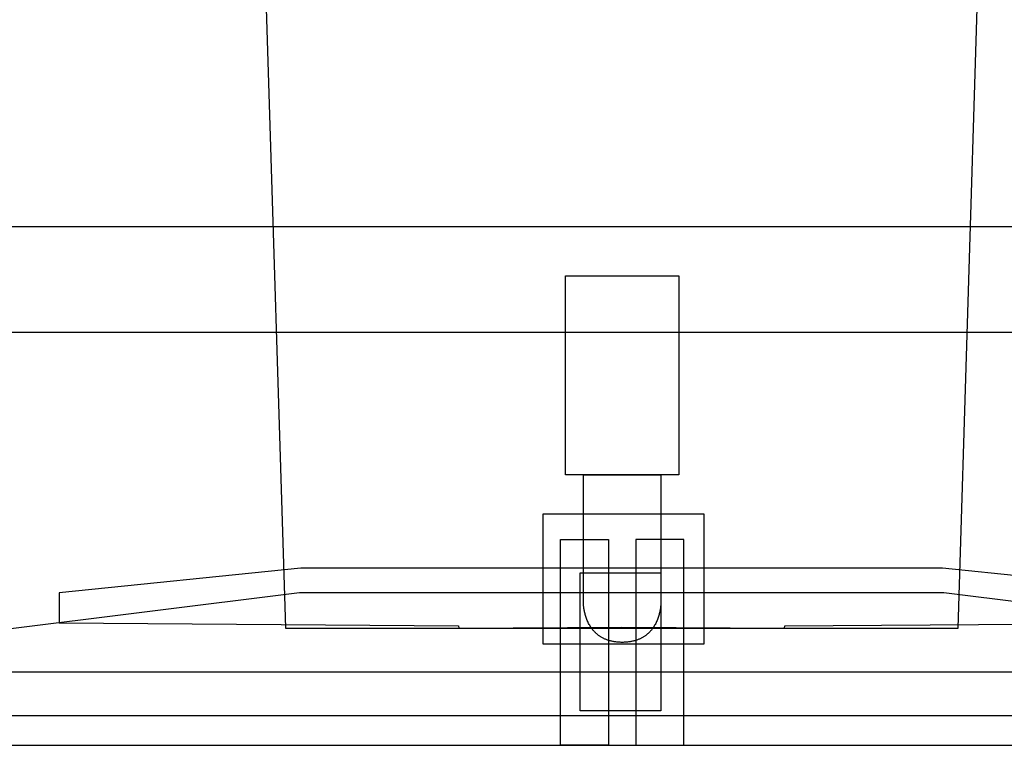
# Model space of a CAD drawing. Extents: x 20 to 2084, y 20 to 2009.
# Drawn here: x 173 to 393, y 1149 to 1311 of the extents above; entities that cross this region are included whole.
import ezdxf

# ---------------------------------------------------------------- set-up
doc = ezdxf.new("R2010")
doc.units = 0
doc.layers.get('0').update_dxf_attribs({"color": 3, "linetype": 'CONTINUOUS'})
doc.layers.add('CSLAYER3', color=3, linetype='CONTINUOUS')

# ---------------------------------------------------------------- blocks, each defined once
blk = doc.blocks.new('BLKF016')
at = {"layer": 'CSLAYER3', "color": 7, "linetype": 'CONTINUOUS'}
for p, q in [((223.484371, 1457.634942), (232.274542, 1174.709547)), ((382.500844, 1174.709547), (391.278033, 1457.634942)), ((473.813403, 1264.376656), (141.171117, 1264.376656)), ((294.819648, 1208.992079), (294.819648, 1253.386985)), ((294.819648, 1253.386985), (320.169266, 1253.386985)), ((320.169266, 1253.386985), (320.169266, 1208.992079)), ((141.171117, 1240.834079), (473.813403, 1240.834079)), ((320.169266, 1208.992079), (294.819648, 1208.992079)), ((298.821136, 1180.922409), (298.821136, 1208.988709)), ((298.821136, 1208.988709), (316.152997, 1208.988709)), ((316.152997, 1208.988709), (316.152997, 1180.922409)), ((289.832019, 1171.175495), (289.832019, 1200.259036)), ((289.832019, 1200.259036), (325.700001, 1200.259036)), ((325.700001, 1200.259036), (325.700001, 1171.175495)), ((293.713461, 1148.583225), (293.713461, 1194.570826)), ((293.713461, 1194.570826), (304.427974, 1194.570826)), ((304.427974, 1194.570826), (304.427974, 1148.583225)), ((321.275254, 1194.570826), (310.56074, 1194.570826)), ((310.56074, 1194.570826), (310.56074, 1148.583225)), ((321.275254, 1148.583225), (321.275254, 1194.570826)), ((235.761089, 1188.116315), (181.769257, 1182.608792)), ((270.012336, 1188.116315), (235.761089, 1188.116315)), ((344.765447, 1188.116315), (270.012336, 1188.116315)), ((379.010104, 1188.116315), (344.765447, 1188.116315)), ((432.995343, 1182.608792), (379.010104, 1188.116315)), ((298.098659, 1156.24557), (298.098659, 1187.102494)), ((298.098659, 1187.102494), (316.11125, 1187.102494)), ((316.11125, 1187.102494), (316.11125, 1156.24557)), ((235.452083, 1182.608792), (93.682379, 1164.935113)), ((181.769257, 1182.608792), (181.769257, 1175.916768)), ((271.005867, 1182.608792), (235.452083, 1182.608792)), ((343.76932, 1182.608792), (271.005867, 1182.608792)), ((298.819946, 1180.817418), (298.821136, 1180.922409)), ((316.152997, 1180.922409), (316.154477, 1180.817418)), ((379.329695, 1182.608792), (343.76932, 1182.608792)), ((521.079825, 1164.935113), (379.329695, 1182.608792)), ((298.821089, 1180.691315), (298.819946, 1180.817418)), ((298.825728, 1180.520704), (298.821089, 1180.691315)), ((298.835616, 1180.30901), (298.825728, 1180.520704)), ((298.852507, 1180.059656), (298.835616, 1180.30901)), ((298.878155, 1179.776066), (298.852507, 1180.059656)), ((298.914311, 1179.461663), (298.878155, 1179.776066)), ((298.936878, 1179.293976), (298.914311, 1179.461663)), ((298.96273, 1179.119871), (298.936878, 1179.293976)), ((298.992086, 1178.939774), (298.96273, 1179.119871)), ((299.025165, 1178.754113), (298.992086, 1178.939774)), ((299.062187, 1178.563318), (299.025165, 1178.754113)), ((315.954628, 1178.754113), (315.918076, 1178.563318)), ((315.987246, 1178.939774), (315.954628, 1178.754113)), ((316.01615, 1179.119871), (315.987246, 1178.939774)), ((316.041562, 1179.293976), (316.01615, 1179.119871)), ((316.063701, 1179.461663), (316.041562, 1179.293976)), ((316.082789, 1179.622502), (316.063701, 1179.461663)), ((316.099047, 1179.776066), (316.082789, 1179.622502)), ((316.123952, 1180.059656), (316.099047, 1179.776066)), ((316.140182, 1180.30901), (316.123952, 1180.059656)), ((316.149503, 1180.520704), (316.140182, 1180.30901)), ((316.15368, 1180.691315), (316.149503, 1180.520704)), ((316.154477, 1180.817418), (316.15368, 1180.691315)), ((299.103369, 1178.367814), (299.062187, 1178.563318)), ((299.148933, 1178.168032), (299.103369, 1178.367814)), ((299.199096, 1177.964397), (299.148933, 1178.168032)), ((299.254079, 1177.757339), (299.199096, 1177.964397)), ((299.314099, 1177.547286), (299.254079, 1177.757339)), ((299.379377, 1177.334664), (299.314099, 1177.547286)), ((299.450131, 1177.119903), (299.379377, 1177.334664)), ((299.526581, 1176.90343), (299.450131, 1177.119903)), ((299.608946, 1176.685673), (299.526581, 1176.90343)), ((299.697444, 1176.467061), (299.608946, 1176.685673)), ((299.792296, 1176.24802), (299.697444, 1176.467061)), ((315.287638, 1176.467061), (315.193248, 1176.24802)), ((315.375667, 1176.685673), (315.287638, 1176.467061)), ((315.457556, 1176.90343), (315.375667, 1176.685673)), ((315.533524, 1177.119903), (315.457556, 1176.90343)), ((315.603793, 1177.334664), (315.533524, 1177.119903)), ((315.668583, 1177.547286), (315.603793, 1177.334664)), ((315.728115, 1177.757339), (315.668583, 1177.547286)), ((315.78261, 1177.964397), (315.728115, 1177.757339)), ((315.832288, 1178.168032), (315.78261, 1177.964397)), ((315.87737, 1178.367814), (315.832288, 1178.168032)), ((315.918076, 1178.563318), (315.87737, 1178.367814)), ((181.769257, 1175.916768), (270.974308, 1175.260901)), ((232.274542, 1174.709547), (382.500844, 1174.709547)), ((270.974308, 1175.260901), (271.007066, 1174.705462)), ((271.007066, 1174.705462), (307.392188, 1174.979838)), ((299.89372, 1176.028979), (299.792296, 1176.24802)), ((300.001935, 1175.810366), (299.89372, 1176.028979)), ((300.117161, 1175.59261), (300.001935, 1175.810366)), ((300.239617, 1175.376137), (300.117161, 1175.59261)), ((300.369521, 1175.161375), (300.239617, 1175.376137)), ((300.507094, 1174.948754), (300.369521, 1175.161375)), ((300.578824, 1174.84338), (300.507094, 1174.948754)), ((300.652554, 1174.7387), (300.578824, 1174.84338)), ((300.72831, 1174.63477), (300.652554, 1174.7387)), ((300.80612, 1174.531642), (300.72831, 1174.63477)), ((300.886012, 1174.429371), (300.80612, 1174.531642)), ((300.968012, 1174.328008), (300.886012, 1174.429371)), ((301.052149, 1174.227608), (300.968012, 1174.328008)), ((307.392188, 1174.979838), (343.770518, 1174.705462)), ((314.02106, 1174.328008), (313.937074, 1174.227608)), ((314.102903, 1174.429371), (314.02106, 1174.328008)), ((314.182633, 1174.531642), (314.102903, 1174.429371)), ((314.260275, 1174.63477), (314.182633, 1174.531642)), ((314.335859, 1174.7387), (314.260275, 1174.63477)), ((314.40941, 1174.84338), (314.335859, 1174.7387)), ((314.480958, 1174.948754), (314.40941, 1174.84338)), ((314.618151, 1175.161375), (314.480958, 1174.948754)), ((314.747658, 1175.376137), (314.618151, 1175.161375)), ((314.869701, 1175.59261), (314.747658, 1175.376137)), ((314.9845, 1175.810366), (314.869701, 1175.59261)), ((315.092275, 1176.028979), (314.9845, 1175.810366)), ((315.193248, 1176.24802), (315.092275, 1176.028979)), ((343.770518, 1174.705462), (343.809868, 1175.260901)), ((343.809868, 1175.260901), (432.995343, 1175.916768)), ((301.138449, 1174.128225), (301.052149, 1174.227608)), ((301.22694, 1174.029912), (301.138449, 1174.128225)), ((301.317649, 1173.932722), (301.22694, 1174.029912)), ((301.410605, 1173.836709), (301.317649, 1173.932722)), ((301.505833, 1173.741926), (301.410605, 1173.836709)), ((301.603362, 1173.648427), (301.505833, 1173.741926)), ((301.703219, 1173.556266), (301.603362, 1173.648427)), ((301.805431, 1173.465495), (301.703219, 1173.556266)), ((301.910026, 1173.376169), (301.805431, 1173.465495)), ((302.017031, 1173.288341), (301.910026, 1173.376169)), ((302.126474, 1173.202063), (302.017031, 1173.288341)), ((302.238381, 1173.117391), (302.126474, 1173.202063)), ((302.352781, 1173.034377), (302.238381, 1173.117391)), ((302.469701, 1172.953075), (302.352781, 1173.034377)), ((302.589168, 1172.873538), (302.469701, 1172.953075)), ((302.711209, 1172.79582), (302.589168, 1172.873538)), ((302.835852, 1172.719974), (302.711209, 1172.79582)), ((302.963124, 1172.646054), (302.835852, 1172.719974)), ((303.093054, 1172.574113), (302.963124, 1172.646054)), ((303.225667, 1172.504206), (303.093054, 1172.574113)), ((303.360991, 1172.436384), (303.225667, 1172.504206)), ((303.499055, 1172.370702), (303.360991, 1172.436384)), ((303.639885, 1172.307213), (303.499055, 1172.370702)), ((303.783508, 1172.245971), (303.639885, 1172.307213)), ((303.929953, 1172.18703), (303.783508, 1172.245971)), ((304.079246, 1172.130442), (303.929953, 1172.18703)), ((304.231415, 1172.076261), (304.079246, 1172.130442)), ((304.386487, 1172.024541), (304.231415, 1172.076261)), ((310.758984, 1172.076261), (310.603823, 1172.024541)), ((310.911231, 1172.130442), (310.758984, 1172.076261)), ((311.060591, 1172.18703), (310.911231, 1172.130442)), ((311.207092, 1172.245971), (311.060591, 1172.18703)), ((311.350761, 1172.307213), (311.207092, 1172.245971)), ((311.491626, 1172.370702), (311.350761, 1172.307213)), ((311.629715, 1172.436384), (311.491626, 1172.370702)), ((311.765055, 1172.504206), (311.629715, 1172.436384)), ((311.897674, 1172.574113), (311.765055, 1172.504206)), ((312.027599, 1172.646054), (311.897674, 1172.574113)), ((312.154858, 1172.719974), (312.027599, 1172.646054)), ((312.279478, 1172.79582), (312.154858, 1172.719974)), ((312.401487, 1172.873538), (312.279478, 1172.79582)), ((312.520914, 1172.953075), (312.401487, 1172.873538)), ((312.637784, 1173.034377), (312.520914, 1172.953075)), ((312.752126, 1173.117391), (312.637784, 1173.034377)), ((312.863968, 1173.202063), (312.752126, 1173.117391)), ((312.973336, 1173.288341), (312.863968, 1173.202063)), ((313.080259, 1173.376169), (312.973336, 1173.288341)), ((313.184764, 1173.465495), (313.080259, 1173.376169)), ((313.286879, 1173.556266), (313.184764, 1173.465495)), ((313.386632, 1173.648427), (313.286879, 1173.556266)), ((313.484049, 1173.741926), (313.386632, 1173.648427)), ((313.579159, 1173.836709), (313.484049, 1173.741926)), ((313.671988, 1173.932722), (313.579159, 1173.836709)), ((313.762566, 1174.029912), (313.671988, 1173.932722)), ((313.850918, 1174.128225), (313.762566, 1174.029912)), ((313.937074, 1174.227608), (313.850918, 1174.128225)), ((325.700001, 1171.175495), (289.832019, 1171.175495)), ((304.54449, 1171.975336), (304.386487, 1172.024541)), ((304.705451, 1171.928698), (304.54449, 1171.975336)), ((304.869397, 1171.884681), (304.705451, 1171.928698)), ((305.036356, 1171.843339), (304.869397, 1171.884681)), ((305.206356, 1171.804725), (305.036356, 1171.843339)), ((305.379423, 1171.768893), (305.206356, 1171.804725)), ((305.555585, 1171.735896), (305.379423, 1171.768893)), ((305.734869, 1171.705788), (305.555585, 1171.735896)), ((305.917304, 1171.678622), (305.734869, 1171.705788)), ((306.102915, 1171.654451), (305.917304, 1171.678622)), ((306.291731, 1171.63333), (306.102915, 1171.654451)), ((306.483779, 1171.615311), (306.291731, 1171.63333)), ((306.679087, 1171.600449), (306.483779, 1171.615311)), ((306.877681, 1171.588796), (306.679087, 1171.600449)), ((307.079589, 1171.580406), (306.877681, 1171.588796)), ((307.284839, 1171.575333), (307.079589, 1171.580406)), ((307.493458, 1171.57363), (307.284839, 1171.575333)), ((307.702384, 1171.575333), (307.493458, 1171.57363)), ((307.907926, 1171.580406), (307.702384, 1171.575333)), ((308.110112, 1171.588796), (307.907926, 1171.580406)), ((308.308971, 1171.600449), (308.110112, 1171.588796)), ((308.504529, 1171.615311), (308.308971, 1171.600449)), ((308.696813, 1171.63333), (308.504529, 1171.615311)), ((308.885853, 1171.654451), (308.696813, 1171.63333)), ((309.071675, 1171.678622), (308.885853, 1171.654451)), ((309.254306, 1171.705788), (309.071675, 1171.678622)), ((309.433775, 1171.735896), (309.254306, 1171.705788)), ((309.610109, 1171.768893), (309.433775, 1171.735896)), ((309.783336, 1171.804725), (309.610109, 1171.768893)), ((309.953483, 1171.843339), (309.783336, 1171.804725)), ((310.120577, 1171.884681), (309.953483, 1171.843339)), ((310.284647, 1171.928698), (310.120577, 1171.884681)), ((310.44572, 1171.975336), (310.284647, 1171.928698)), ((310.603823, 1172.024541), (310.44572, 1171.975336)), ((293.497936, 1164.937155), (77.897742, 1164.937155)), ((321.275853, 1164.937155), (293.497936, 1164.937155)), ((536.863063, 1164.937155), (321.275853, 1164.937155)), ((93.682379, 1155.258452), (271.005867, 1155.258452)), ((271.005867, 1155.258452), (343.76932, 1155.258452)), ((316.11125, 1156.24557), (298.098659, 1156.24557)), ((343.76932, 1155.258452), (521.079825, 1155.258452)), ((46.356233, 1148.588535), (293.497936, 1148.588535)), ((293.497936, 1148.588535), (321.275853, 1148.588535)), ((304.427974, 1148.583225), (293.713461, 1148.583225)), ((310.56074, 1148.583225), (321.275254, 1148.583225)), ((321.275853, 1148.588535), (568.410964, 1148.588535))]:
    blk.add_line(p, q, dxfattribs=at)
at = {"layer": 'CSLAYER3', "color": 3, "linetype": 'CONTINUOUS'}
for p, q in [((223.484371, 1457.634942), (232.274542, 1174.709547)), ((223.484371, 1457.634942), (232.274542, 1174.709547)), ((382.500844, 1174.709547), (391.278033, 1457.634942)), ((382.500844, 1174.709547), (391.278033, 1457.634942)), ((473.813403, 1264.376656), (141.171117, 1264.376656)), ((473.813403, 1264.376656), (141.171117, 1264.376656)), ((473.813403, 1264.376656), (141.171117, 1264.376656)), ((294.819648, 1208.992079), (294.819648, 1253.386985)), ((294.819648, 1253.386985), (320.169266, 1253.386985)), ((294.819648, 1208.992079), (294.819648, 1253.386985)), ((294.819648, 1253.386985), (320.169266, 1253.386985)), ((320.169266, 1253.386985), (320.169266, 1208.992079)), ((320.169266, 1253.386985), (320.169266, 1208.992079)), ((141.171117, 1240.834079), (473.813403, 1240.834079)), ((141.171117, 1240.834079), (473.813403, 1240.834079)), ((141.171117, 1240.834079), (473.813403, 1240.834079)), ((320.169266, 1208.992079), (294.819648, 1208.992079)), ((320.169266, 1208.992079), (294.819648, 1208.992079)), ((298.821136, 1180.922409), (298.821136, 1208.988709)), ((298.821136, 1208.988709), (316.152997, 1208.988709)), ((298.821136, 1180.922409), (298.821136, 1208.988709)), ((298.821136, 1208.988709), (316.152997, 1208.988709)), ((316.152997, 1208.988709), (316.152997, 1180.922409)), ((316.152997, 1208.988709), (316.152997, 1180.922409)), ((289.832019, 1171.175495), (289.832019, 1200.259036)), ((289.832019, 1200.259036), (325.700001, 1200.259036)), ((289.832019, 1171.175495), (289.832019, 1200.259036)), ((289.832019, 1200.259036), (325.700001, 1200.259036)), ((325.700001, 1200.259036), (325.700001, 1171.175495)), ((325.700001, 1200.259036), (325.700001, 1171.175495)), ((293.713461, 1148.583225), (293.713461, 1194.570826)), ((293.713461, 1194.570826), (304.427974, 1194.570826)), ((293.713461, 1148.583225), (293.713461, 1194.570826)), ((293.713461, 1194.570826), (304.427974, 1194.570826)), ((304.427974, 1194.570826), (304.427974, 1148.583225)), ((304.427974, 1194.570826), (304.427974, 1148.583225)), ((321.275254, 1194.570826), (310.56074, 1194.570826)), ((310.56074, 1194.570826), (310.56074, 1148.583225)), ((321.275254, 1194.570826), (310.56074, 1194.570826)), ((310.56074, 1194.570826), (310.56074, 1148.583225)), ((321.275254, 1148.583225), (321.275254, 1194.570826)), ((321.275254, 1148.583225), (321.275254, 1194.570826)), ((235.761089, 1188.116315), (181.769257, 1182.608792)), ((235.761089, 1188.116315), (181.769257, 1182.608792)), ((270.012336, 1188.116315), (235.761089, 1188.116315)), ((270.012336, 1188.116315), (235.761089, 1188.116315)), ((344.765447, 1188.116315), (270.012336, 1188.116315)), ((344.765447, 1188.116315), (270.012336, 1188.116315)), ((379.010104, 1188.116315), (344.765447, 1188.116315)), ((379.010104, 1188.116315), (344.765447, 1188.116315)), ((432.995343, 1182.608792), (379.010104, 1188.116315)), ((432.995343, 1182.608792), (379.010104, 1188.116315)), ((298.098659, 1156.24557), (298.098659, 1187.102494)), ((298.098659, 1187.102494), (316.11125, 1187.102494)), ((298.098659, 1156.24557), (298.098659, 1187.102494)), ((298.098659, 1187.102494), (316.11125, 1187.102494)), ((316.11125, 1187.102494), (316.11125, 1156.24557)), ((316.11125, 1187.102494), (316.11125, 1156.24557)), ((235.452083, 1182.608792), (93.682379, 1164.935113)), ((235.452083, 1182.608792), (93.682379, 1164.935113)), ((181.769257, 1182.608792), (181.769257, 1175.916768)), ((181.769257, 1182.608792), (181.769257, 1175.916768)), ((271.005867, 1182.608792), (235.452083, 1182.608792)), ((271.005867, 1182.608792), (235.452083, 1182.608792)), ((343.76932, 1182.608792), (271.005867, 1182.608792)), ((343.76932, 1182.608792), (271.005867, 1182.608792)), ((298.819946, 1180.817418), (298.821136, 1180.922409)), ((298.819946, 1180.817418), (298.821136, 1180.922409)), ((316.152997, 1180.922409), (316.154477, 1180.817418)), ((316.152997, 1180.922409), (316.154477, 1180.817418)), ((379.329695, 1182.608792), (343.76932, 1182.608792)), ((379.329695, 1182.608792), (343.76932, 1182.608792)), ((521.079825, 1164.935113), (379.329695, 1182.608792)), ((521.079825, 1164.935113), (379.329695, 1182.608792)), ((298.821089, 1180.691315), (298.819946, 1180.817418)), ((298.821089, 1180.691315), (298.819946, 1180.817418)), ((298.825728, 1180.520704), (298.821089, 1180.691315)), ((298.825728, 1180.520704), (298.821089, 1180.691315)), ((298.835616, 1180.30901), (298.825728, 1180.520704)), ((298.835616, 1180.30901), (298.825728, 1180.520704)), ((298.852507, 1180.059656), (298.835616, 1180.30901)), ((298.852507, 1180.059656), (298.835616, 1180.30901)), ((298.878155, 1179.776066), (298.852507, 1180.059656)), ((298.878155, 1179.776066), (298.852507, 1180.059656)), ((298.914311, 1179.461663), (298.878155, 1179.776066)), ((298.914311, 1179.461663), (298.878155, 1179.776066)), ((298.936878, 1179.293976), (298.914311, 1179.461663)), ((298.936878, 1179.293976), (298.914311, 1179.461663)), ((298.96273, 1179.119871), (298.936878, 1179.293976)), ((298.96273, 1179.119871), (298.936878, 1179.293976)), ((298.992086, 1178.939774), (298.96273, 1179.119871)), ((298.992086, 1178.939774), (298.96273, 1179.119871)), ((299.025165, 1178.754113), (298.992086, 1178.939774)), ((299.025165, 1178.754113), (298.992086, 1178.939774)), ((299.062187, 1178.563318), (299.025165, 1178.754113)), ((299.062187, 1178.563318), (299.025165, 1178.754113)), ((315.954628, 1178.754113), (315.918076, 1178.563318)), ((315.954628, 1178.754113), (315.918076, 1178.563318)), ((315.987246, 1178.939774), (315.954628, 1178.754113)), ((315.987246, 1178.939774), (315.954628, 1178.754113)), ((316.01615, 1179.119871), (315.987246, 1178.939774)), ((316.01615, 1179.119871), (315.987246, 1178.939774)), ((316.041562, 1179.293976), (316.01615, 1179.119871)), ((316.041562, 1179.293976), (316.01615, 1179.119871)), ((316.063701, 1179.461663), (316.041562, 1179.293976)), ((316.063701, 1179.461663), (316.041562, 1179.293976)), ((316.082789, 1179.622502), (316.063701, 1179.461663)), ((316.082789, 1179.622502), (316.063701, 1179.461663)), ((316.099047, 1179.776066), (316.082789, 1179.622502)), ((316.099047, 1179.776066), (316.082789, 1179.622502)), ((316.123952, 1180.059656), (316.099047, 1179.776066)), ((316.123952, 1180.059656), (316.099047, 1179.776066)), ((316.140182, 1180.30901), (316.123952, 1180.059656)), ((316.140182, 1180.30901), (316.123952, 1180.059656)), ((316.149503, 1180.520704), (316.140182, 1180.30901)), ((316.149503, 1180.520704), (316.140182, 1180.30901)), ((316.15368, 1180.691315), (316.149503, 1180.520704)), ((316.15368, 1180.691315), (316.149503, 1180.520704)), ((316.154477, 1180.817418), (316.15368, 1180.691315)), ((316.154477, 1180.817418), (316.15368, 1180.691315)), ((299.103369, 1178.367814), (299.062187, 1178.563318)), ((299.103369, 1178.367814), (299.062187, 1178.563318)), ((299.148933, 1178.168032), (299.103369, 1178.367814)), ((299.148933, 1178.168032), (299.103369, 1178.367814)), ((299.199096, 1177.964397), (299.148933, 1178.168032)), ((299.199096, 1177.964397), (299.148933, 1178.168032)), ((299.254079, 1177.757339), (299.199096, 1177.964397)), ((299.254079, 1177.757339), (299.199096, 1177.964397)), ((299.314099, 1177.547286), (299.254079, 1177.757339)), ((299.314099, 1177.547286), (299.254079, 1177.757339)), ((299.379377, 1177.334664), (299.314099, 1177.547286)), ((299.379377, 1177.334664), (299.314099, 1177.547286)), ((299.450131, 1177.119903), (299.379377, 1177.334664)), ((299.450131, 1177.119903), (299.379377, 1177.334664)), ((299.526581, 1176.90343), (299.450131, 1177.119903)), ((299.526581, 1176.90343), (299.450131, 1177.119903)), ((299.608946, 1176.685673), (299.526581, 1176.90343)), ((299.608946, 1176.685673), (299.526581, 1176.90343)), ((299.697444, 1176.467061), (299.608946, 1176.685673)), ((299.697444, 1176.467061), (299.608946, 1176.685673)), ((299.792296, 1176.24802), (299.697444, 1176.467061)), ((299.792296, 1176.24802), (299.697444, 1176.467061)), ((315.287638, 1176.467061), (315.193248, 1176.24802)), ((315.287638, 1176.467061), (315.193248, 1176.24802)), ((315.375667, 1176.685673), (315.287638, 1176.467061)), ((315.375667, 1176.685673), (315.287638, 1176.467061)), ((315.457556, 1176.90343), (315.375667, 1176.685673)), ((315.457556, 1176.90343), (315.375667, 1176.685673)), ((315.533524, 1177.119903), (315.457556, 1176.90343)), ((315.533524, 1177.119903), (315.457556, 1176.90343)), ((315.603793, 1177.334664), (315.533524, 1177.119903)), ((315.603793, 1177.334664), (315.533524, 1177.119903)), ((315.668583, 1177.547286), (315.603793, 1177.334664)), ((315.668583, 1177.547286), (315.603793, 1177.334664)), ((315.728115, 1177.757339), (315.668583, 1177.547286)), ((315.728115, 1177.757339), (315.668583, 1177.547286)), ((315.78261, 1177.964397), (315.728115, 1177.757339)), ((315.78261, 1177.964397), (315.728115, 1177.757339)), ((315.832288, 1178.168032), (315.78261, 1177.964397)), ((315.832288, 1178.168032), (315.78261, 1177.964397)), ((315.87737, 1178.367814), (315.832288, 1178.168032)), ((315.87737, 1178.367814), (315.832288, 1178.168032)), ((315.918076, 1178.563318), (315.87737, 1178.367814)), ((315.918076, 1178.563318), (315.87737, 1178.367814)), ((181.769257, 1175.916768), (270.974308, 1175.260901)), ((181.769257, 1175.916768), (270.974308, 1175.260901)), ((232.274542, 1174.709547), (382.500844, 1174.709547)), ((232.274542, 1174.709547), (382.500844, 1174.709547)), ((270.974308, 1175.260901), (271.007066, 1174.705462)), ((270.974308, 1175.260901), (271.007066, 1174.705462)), ((271.007066, 1174.705462), (307.392188, 1174.979838)), ((271.007066, 1174.705462), (307.392188, 1174.979838)), ((299.89372, 1176.028979), (299.792296, 1176.24802)), ((299.89372, 1176.028979), (299.792296, 1176.24802)), ((300.001935, 1175.810366), (299.89372, 1176.028979)), ((300.001935, 1175.810366), (299.89372, 1176.028979)), ((300.117161, 1175.59261), (300.001935, 1175.810366)), ((300.117161, 1175.59261), (300.001935, 1175.810366)), ((300.239617, 1175.376137), (300.117161, 1175.59261)), ((300.239617, 1175.376137), (300.117161, 1175.59261)), ((300.369521, 1175.161375), (300.239617, 1175.376137)), ((300.369521, 1175.161375), (300.239617, 1175.376137)), ((300.507094, 1174.948754), (300.369521, 1175.161375)), ((300.507094, 1174.948754), (300.369521, 1175.161375)), ((300.578824, 1174.84338), (300.507094, 1174.948754)), ((300.578824, 1174.84338), (300.507094, 1174.948754)), ((300.652554, 1174.7387), (300.578824, 1174.84338)), ((300.652554, 1174.7387), (300.578824, 1174.84338)), ((300.72831, 1174.63477), (300.652554, 1174.7387)), ((300.72831, 1174.63477), (300.652554, 1174.7387)), ((300.80612, 1174.531642), (300.72831, 1174.63477)), ((300.80612, 1174.531642), (300.72831, 1174.63477)), ((300.886012, 1174.429371), (300.80612, 1174.531642)), ((300.886012, 1174.429371), (300.80612, 1174.531642)), ((300.968012, 1174.328008), (300.886012, 1174.429371)), ((300.968012, 1174.328008), (300.886012, 1174.429371)), ((301.052149, 1174.227608), (300.968012, 1174.328008)), ((301.052149, 1174.227608), (300.968012, 1174.328008)), ((307.392188, 1174.979838), (343.770518, 1174.705462)), ((307.392188, 1174.979838), (343.770518, 1174.705462)), ((314.02106, 1174.328008), (313.937074, 1174.227608)), ((314.02106, 1174.328008), (313.937074, 1174.227608)), ((314.102903, 1174.429371), (314.02106, 1174.328008)), ((314.102903, 1174.429371), (314.02106, 1174.328008)), ((314.182633, 1174.531642), (314.102903, 1174.429371)), ((314.182633, 1174.531642), (314.102903, 1174.429371)), ((314.260275, 1174.63477), (314.182633, 1174.531642)), ((314.260275, 1174.63477), (314.182633, 1174.531642)), ((314.335859, 1174.7387), (314.260275, 1174.63477)), ((314.335859, 1174.7387), (314.260275, 1174.63477)), ((314.40941, 1174.84338), (314.335859, 1174.7387)), ((314.40941, 1174.84338), (314.335859, 1174.7387)), ((314.480958, 1174.948754), (314.40941, 1174.84338)), ((314.480958, 1174.948754), (314.40941, 1174.84338)), ((314.618151, 1175.161375), (314.480958, 1174.948754)), ((314.618151, 1175.161375), (314.480958, 1174.948754)), ((314.747658, 1175.376137), (314.618151, 1175.161375)), ((314.747658, 1175.376137), (314.618151, 1175.161375)), ((314.869701, 1175.59261), (314.747658, 1175.376137)), ((314.869701, 1175.59261), (314.747658, 1175.376137)), ((314.9845, 1175.810366), (314.869701, 1175.59261)), ((314.9845, 1175.810366), (314.869701, 1175.59261)), ((315.092275, 1176.028979), (314.9845, 1175.810366)), ((315.092275, 1176.028979), (314.9845, 1175.810366)), ((315.193248, 1176.24802), (315.092275, 1176.028979)), ((315.193248, 1176.24802), (315.092275, 1176.028979)), ((343.770518, 1174.705462), (343.809868, 1175.260901)), ((343.770518, 1174.705462), (343.809868, 1175.260901)), ((343.809868, 1175.260901), (432.995343, 1175.916768)), ((343.809868, 1175.260901), (432.995343, 1175.916768)), ((301.138449, 1174.128225), (301.052149, 1174.227608)), ((301.138449, 1174.128225), (301.052149, 1174.227608)), ((301.22694, 1174.029912), (301.138449, 1174.128225)), ((301.22694, 1174.029912), (301.138449, 1174.128225)), ((301.317649, 1173.932722), (301.22694, 1174.029912)), ((301.317649, 1173.932722), (301.22694, 1174.029912)), ((301.410605, 1173.836709), (301.317649, 1173.932722)), ((301.410605, 1173.836709), (301.317649, 1173.932722)), ((301.505833, 1173.741926), (301.410605, 1173.836709)), ((301.505833, 1173.741926), (301.410605, 1173.836709)), ((301.603362, 1173.648427), (301.505833, 1173.741926)), ((301.603362, 1173.648427), (301.505833, 1173.741926)), ((301.703219, 1173.556266), (301.603362, 1173.648427)), ((301.703219, 1173.556266), (301.603362, 1173.648427)), ((301.805431, 1173.465495), (301.703219, 1173.556266)), ((301.805431, 1173.465495), (301.703219, 1173.556266)), ((301.910026, 1173.376169), (301.805431, 1173.465495)), ((301.910026, 1173.376169), (301.805431, 1173.465495)), ((302.017031, 1173.288341), (301.910026, 1173.376169)), ((302.017031, 1173.288341), (301.910026, 1173.376169)), ((302.126474, 1173.202063), (302.017031, 1173.288341)), ((302.126474, 1173.202063), (302.017031, 1173.288341)), ((302.238381, 1173.117391), (302.126474, 1173.202063)), ((302.238381, 1173.117391), (302.126474, 1173.202063)), ((302.352781, 1173.034377), (302.238381, 1173.117391)), ((302.352781, 1173.034377), (302.238381, 1173.117391)), ((302.469701, 1172.953075), (302.352781, 1173.034377)), ((302.469701, 1172.953075), (302.352781, 1173.034377)), ((302.589168, 1172.873538), (302.469701, 1172.953075)), ((302.589168, 1172.873538), (302.469701, 1172.953075)), ((302.711209, 1172.79582), (302.589168, 1172.873538)), ((302.711209, 1172.79582), (302.589168, 1172.873538)), ((302.835852, 1172.719974), (302.711209, 1172.79582)), ((302.835852, 1172.719974), (302.711209, 1172.79582)), ((302.963124, 1172.646054), (302.835852, 1172.719974)), ((302.963124, 1172.646054), (302.835852, 1172.719974)), ((303.093054, 1172.574113), (302.963124, 1172.646054)), ((303.093054, 1172.574113), (302.963124, 1172.646054)), ((303.225667, 1172.504206), (303.093054, 1172.574113)), ((303.225667, 1172.504206), (303.093054, 1172.574113)), ((303.360991, 1172.436384), (303.225667, 1172.504206)), ((303.360991, 1172.436384), (303.225667, 1172.504206)), ((303.499055, 1172.370702), (303.360991, 1172.436384)), ((303.499055, 1172.370702), (303.360991, 1172.436384)), ((303.639885, 1172.307213), (303.499055, 1172.370702)), ((303.639885, 1172.307213), (303.499055, 1172.370702)), ((303.783508, 1172.245971), (303.639885, 1172.307213)), ((303.783508, 1172.245971), (303.639885, 1172.307213)), ((303.929953, 1172.18703), (303.783508, 1172.245971)), ((303.929953, 1172.18703), (303.783508, 1172.245971)), ((304.079246, 1172.130442), (303.929953, 1172.18703)), ((304.079246, 1172.130442), (303.929953, 1172.18703)), ((304.231415, 1172.076261), (304.079246, 1172.130442)), ((304.231415, 1172.076261), (304.079246, 1172.130442)), ((304.386487, 1172.024541), (304.231415, 1172.076261)), ((304.386487, 1172.024541), (304.231415, 1172.076261)), ((310.758984, 1172.076261), (310.603823, 1172.024541)), ((310.758984, 1172.076261), (310.603823, 1172.024541)), ((310.911231, 1172.130442), (310.758984, 1172.076261)), ((310.911231, 1172.130442), (310.758984, 1172.076261)), ((311.060591, 1172.18703), (310.911231, 1172.130442)), ((311.060591, 1172.18703), (310.911231, 1172.130442)), ((311.207092, 1172.245971), (311.060591, 1172.18703)), ((311.207092, 1172.245971), (311.060591, 1172.18703)), ((311.350761, 1172.307213), (311.207092, 1172.245971)), ((311.350761, 1172.307213), (311.207092, 1172.245971)), ((311.491626, 1172.370702), (311.350761, 1172.307213)), ((311.491626, 1172.370702), (311.350761, 1172.307213)), ((311.629715, 1172.436384), (311.491626, 1172.370702)), ((311.629715, 1172.436384), (311.491626, 1172.370702)), ((311.765055, 1172.504206), (311.629715, 1172.436384)), ((311.765055, 1172.504206), (311.629715, 1172.436384)), ((311.897674, 1172.574113), (311.765055, 1172.504206)), ((311.897674, 1172.574113), (311.765055, 1172.504206)), ((312.027599, 1172.646054), (311.897674, 1172.574113)), ((312.027599, 1172.646054), (311.897674, 1172.574113)), ((312.154858, 1172.719974), (312.027599, 1172.646054)), ((312.154858, 1172.719974), (312.027599, 1172.646054)), ((312.279478, 1172.79582), (312.154858, 1172.719974)), ((312.279478, 1172.79582), (312.154858, 1172.719974)), ((312.401487, 1172.873538), (312.279478, 1172.79582)), ((312.401487, 1172.873538), (312.279478, 1172.79582)), ((312.520914, 1172.953075), (312.401487, 1172.873538)), ((312.520914, 1172.953075), (312.401487, 1172.873538)), ((312.637784, 1173.034377), (312.520914, 1172.953075)), ((312.637784, 1173.034377), (312.520914, 1172.953075)), ((312.752126, 1173.117391), (312.637784, 1173.034377)), ((312.752126, 1173.117391), (312.637784, 1173.034377)), ((312.863968, 1173.202063), (312.752126, 1173.117391)), ((312.863968, 1173.202063), (312.752126, 1173.117391)), ((312.973336, 1173.288341), (312.863968, 1173.202063)), ((312.973336, 1173.288341), (312.863968, 1173.202063)), ((313.080259, 1173.376169), (312.973336, 1173.288341)), ((313.080259, 1173.376169), (312.973336, 1173.288341)), ((313.184764, 1173.465495), (313.080259, 1173.376169)), ((313.184764, 1173.465495), (313.080259, 1173.376169)), ((313.286879, 1173.556266), (313.184764, 1173.465495)), ((313.286879, 1173.556266), (313.184764, 1173.465495)), ((313.386632, 1173.648427), (313.286879, 1173.556266)), ((313.386632, 1173.648427), (313.286879, 1173.556266)), ((313.484049, 1173.741926), (313.386632, 1173.648427)), ((313.484049, 1173.741926), (313.386632, 1173.648427)), ((313.579159, 1173.836709), (313.484049, 1173.741926)), ((313.579159, 1173.836709), (313.484049, 1173.741926)), ((313.671988, 1173.932722), (313.579159, 1173.836709)), ((313.671988, 1173.932722), (313.579159, 1173.836709)), ((313.762566, 1174.029912), (313.671988, 1173.932722)), ((313.762566, 1174.029912), (313.671988, 1173.932722)), ((313.850918, 1174.128225), (313.762566, 1174.029912)), ((313.850918, 1174.128225), (313.762566, 1174.029912)), ((313.937074, 1174.227608), (313.850918, 1174.128225)), ((313.937074, 1174.227608), (313.850918, 1174.128225)), ((325.700001, 1171.175495), (289.832019, 1171.175495)), ((325.700001, 1171.175495), (289.832019, 1171.175495)), ((304.54449, 1171.975336), (304.386487, 1172.024541)), ((304.54449, 1171.975336), (304.386487, 1172.024541)), ((304.705451, 1171.928698), (304.54449, 1171.975336)), ((304.705451, 1171.928698), (304.54449, 1171.975336)), ((304.869397, 1171.884681), (304.705451, 1171.928698)), ((304.869397, 1171.884681), (304.705451, 1171.928698)), ((305.036356, 1171.843339), (304.869397, 1171.884681)), ((305.036356, 1171.843339), (304.869397, 1171.884681)), ((305.206356, 1171.804725), (305.036356, 1171.843339)), ((305.206356, 1171.804725), (305.036356, 1171.843339)), ((305.379423, 1171.768893), (305.206356, 1171.804725)), ((305.379423, 1171.768893), (305.206356, 1171.804725)), ((305.555585, 1171.735896), (305.379423, 1171.768893)), ((305.555585, 1171.735896), (305.379423, 1171.768893)), ((305.734869, 1171.705788), (305.555585, 1171.735896)), ((305.734869, 1171.705788), (305.555585, 1171.735896)), ((305.917304, 1171.678622), (305.734869, 1171.705788)), ((305.917304, 1171.678622), (305.734869, 1171.705788)), ((306.102915, 1171.654451), (305.917304, 1171.678622)), ((306.102915, 1171.654451), (305.917304, 1171.678622)), ((306.291731, 1171.63333), (306.102915, 1171.654451)), ((306.291731, 1171.63333), (306.102915, 1171.654451)), ((306.483779, 1171.615311), (306.291731, 1171.63333)), ((306.483779, 1171.615311), (306.291731, 1171.63333)), ((306.679087, 1171.600449), (306.483779, 1171.615311)), ((306.679087, 1171.600449), (306.483779, 1171.615311)), ((306.877681, 1171.588796), (306.679087, 1171.600449)), ((306.877681, 1171.588796), (306.679087, 1171.600449)), ((307.079589, 1171.580406), (306.877681, 1171.588796)), ((307.079589, 1171.580406), (306.877681, 1171.588796)), ((307.284839, 1171.575333), (307.079589, 1171.580406)), ((307.284839, 1171.575333), (307.079589, 1171.580406)), ((307.493458, 1171.57363), (307.284839, 1171.575333)), ((307.493458, 1171.57363), (307.284839, 1171.575333)), ((307.702384, 1171.575333), (307.493458, 1171.57363)), ((307.702384, 1171.575333), (307.493458, 1171.57363)), ((307.907926, 1171.580406), (307.702384, 1171.575333)), ((307.907926, 1171.580406), (307.702384, 1171.575333)), ((308.110112, 1171.588796), (307.907926, 1171.580406)), ((308.110112, 1171.588796), (307.907926, 1171.580406)), ((308.308971, 1171.600449), (308.110112, 1171.588796)), ((308.308971, 1171.600449), (308.110112, 1171.588796)), ((308.504529, 1171.615311), (308.308971, 1171.600449)), ((308.504529, 1171.615311), (308.308971, 1171.600449)), ((308.696813, 1171.63333), (308.504529, 1171.615311)), ((308.696813, 1171.63333), (308.504529, 1171.615311)), ((308.885853, 1171.654451), (308.696813, 1171.63333)), ((308.885853, 1171.654451), (308.696813, 1171.63333)), ((309.071675, 1171.678622), (308.885853, 1171.654451)), ((309.071675, 1171.678622), (308.885853, 1171.654451)), ((309.254306, 1171.705788), (309.071675, 1171.678622)), ((309.254306, 1171.705788), (309.071675, 1171.678622)), ((309.433775, 1171.735896), (309.254306, 1171.705788)), ((309.433775, 1171.735896), (309.254306, 1171.705788)), ((309.610109, 1171.768893), (309.433775, 1171.735896)), ((309.610109, 1171.768893), (309.433775, 1171.735896)), ((309.783336, 1171.804725), (309.610109, 1171.768893)), ((309.783336, 1171.804725), (309.610109, 1171.768893)), ((309.953483, 1171.843339), (309.783336, 1171.804725)), ((309.953483, 1171.843339), (309.783336, 1171.804725)), ((310.120577, 1171.884681), (309.953483, 1171.843339)), ((310.120577, 1171.884681), (309.953483, 1171.843339)), ((310.284647, 1171.928698), (310.120577, 1171.884681)), ((310.284647, 1171.928698), (310.120577, 1171.884681)), ((310.44572, 1171.975336), (310.284647, 1171.928698)), ((310.44572, 1171.975336), (310.284647, 1171.928698)), ((310.603823, 1172.024541), (310.44572, 1171.975336)), ((310.603823, 1172.024541), (310.44572, 1171.975336)), ((293.497936, 1164.937155), (77.897742, 1164.937155)), ((293.497936, 1164.937155), (77.897742, 1164.937155)), ((321.275853, 1164.937155), (293.497936, 1164.937155)), ((321.275853, 1164.937155), (293.497936, 1164.937155)), ((536.863063, 1164.937155), (321.275853, 1164.937155)), ((536.863063, 1164.937155), (321.275853, 1164.937155)), ((93.682379, 1155.258452), (271.005867, 1155.258452)), ((93.682379, 1155.258452), (271.005867, 1155.258452)), ((271.005867, 1155.258452), (343.76932, 1155.258452)), ((271.005867, 1155.258452), (343.76932, 1155.258452)), ((316.11125, 1156.24557), (298.098659, 1156.24557)), ((316.11125, 1156.24557), (298.098659, 1156.24557)), ((343.76932, 1155.258452), (521.079825, 1155.258452)), ((343.76932, 1155.258452), (521.079825, 1155.258452)), ((46.356233, 1148.588535), (293.497936, 1148.588535)), ((46.356233, 1148.588535), (293.497936, 1148.588535)), ((293.497936, 1148.588535), (321.275853, 1148.588535)), ((293.497936, 1148.588535), (321.275853, 1148.588535)), ((304.427974, 1148.583225), (293.713461, 1148.583225)), ((304.427974, 1148.583225), (293.713461, 1148.583225)), ((310.56074, 1148.583225), (321.275254, 1148.583225)), ((310.56074, 1148.583225), (321.275254, 1148.583225)), ((321.275853, 1148.588535), (568.410964, 1148.588535)), ((321.275853, 1148.588535), (568.410964, 1148.588535))]:
    blk.add_line(p, q, dxfattribs=at)

msp = doc.modelspace()

# ---------------------------------------------------------------- block references
msp.add_blockref('BLKF016', (0, 0))

doc.saveas('drawing.dxf')
